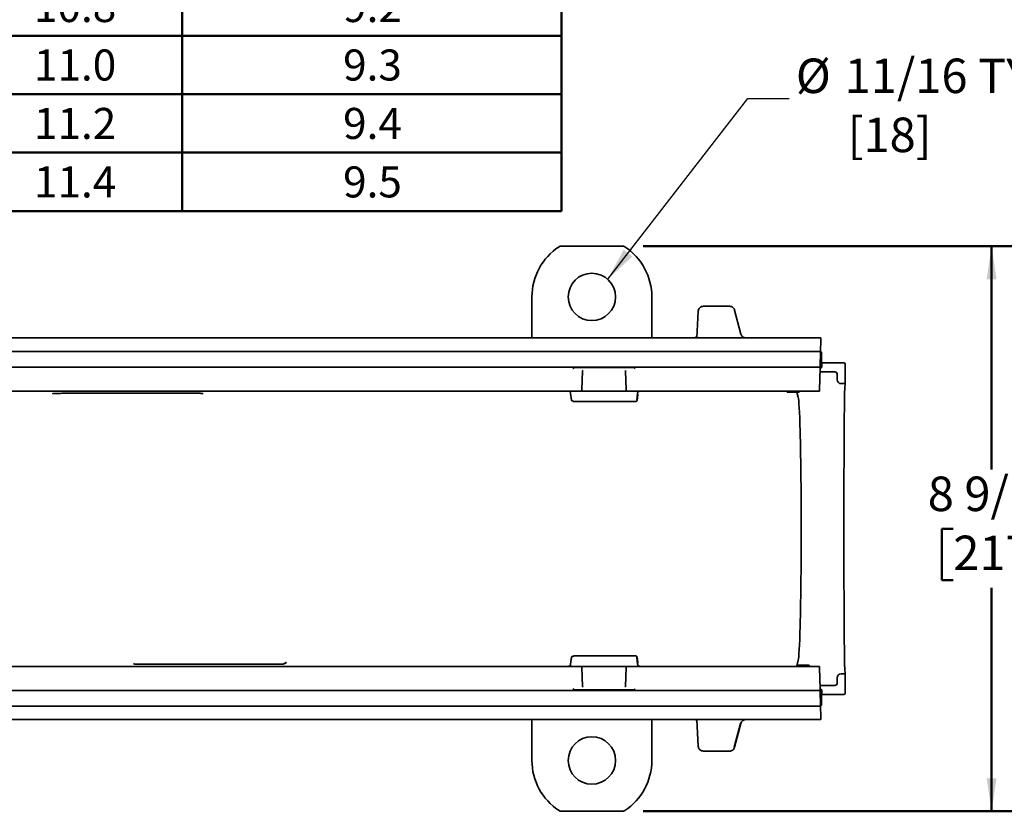
# Model space of a CAD drawing. Units: inches. Extents: x 0.2 to 8.4, y 0.1 to 10.9.
# Drawn here: x 2.7 to 5.6, y 3.4 to 5.8 of the extents above; entities that cross this region are included whole.
import ezdxf

# ---------------------------------------------------------------- set-up
doc = ezdxf.new("R2010")
doc.units = ezdxf.units.IN
doc.header["$MEASUREMENT"] = 0
doc.layers.add('WALL', color=7, linetype='Continuous', lineweight=50)
doc.styles.add('SLDTEXTSTYLE0', font='TXT', dxfattribs={"width": 0.605})
doc.dimstyles.new('SLDDIMSTYLE0', dxfattribs={"dimtxt": 0.101115, "dimasz": 0.1, "dimexe": 0, "dimexo": 0.0625, "dimgap": 0.025279, "dimtad": 0, "dimtih": 1, "dimtoh": 1, "dimdec": 6, "dimlfac": 5, "dimrnd": 1e-09, "dimzin": 12, "dimdsep": 46, "dimlunit": 5, "dimtxsty": 'SLDTEXTSTYLE0', "dimsah": 1, "dimcen": 0.09, "dimadec": 0, "dimazin": 3, "dimtfac": 1, "dimtdec": 3, "dimtofl": 0, "dimtmove": 0, "dimatfit": 3, "dimfxl": 0, "dimfrac": 2, "dimtolj": 1, "dimtzin": 12, "dimarcsym": 0})
doc.dimstyles.new('SLDDIMSTYLE3', dxfattribs={"dimtxt": 0.18, "dimasz": 0.1, "dimexe": 0, "dimexo": 0.0625, "dimgap": 0, "dimtad": 0, "dimtih": 1, "dimtoh": 1, "dimdec": 0, "dimrnd": 1e-09, "dimzin": 0, "dimdsep": 46, "dimlunit": 5, "dimtxsty": 'Standard', "dimsah": 1, "dimcen": 0.09, "dimadec": 0, "dimazin": 0, "dimtfac": 0.1, "dimtdec": 0, "dimtofl": 0, "dimtmove": 0, "dimatfit": 3, "dimfxl": 0, "dimfrac": 2, "dimtolj": 1, "dimtzin": 0, "dimarcsym": 0})

# ---------------------------------------------------------------- blocks, each defined once
blk = doc.blocks.new('SW_TABLEANNOTATION_0')
at = {"layer": 'WALL', "color": 0}
for p, q in [((2.5581, -3.5313), (2.5581, -3.7079)), ((3.7033, -3.5313), (3.7033, -3.7079)), ((1.9053, -3.7079), (2.5581, -3.7079)), ((2.5581, -3.7079), (2.5581, -3.8844)), ((2.5581, -3.7079), (3.7033, -3.7079)), ((3.7033, -3.7079), (3.7033, -3.8844)), ((1.9053, -3.8844), (2.5581, -3.8844)), ((2.5581, -3.8844), (2.5581, -4.061)), ((2.5581, -3.8844), (3.7033, -3.8844)), ((3.7033, -3.8844), (3.7033, -4.061)), ((1.9053, -4.061), (2.5581, -4.061)), ((2.5581, -4.061), (2.5581, -4.2376)), ((2.5581, -4.061), (3.7033, -4.061)), ((3.7033, -4.061), (3.7033, -4.2376)), ((1.9053, -4.2376), (2.5581, -4.2376)), ((2.5581, -4.2376), (3.7033, -4.2376))]:
    blk.add_line(p, q, dxfattribs=at)
at = {"layer": 'WALL', "color": 0, "char_height": 0.09375, "attachment_point": 1, "style": 'SLDTEXTSTYLE0'}
for s, insert in [('10.8', (2.1101, -3.5729)), ('9.2', (3.0439, -3.5729)), ('11.0', (2.1101, -3.7495)), ('9.3', (3.0439, -3.7495)), ('11.2', (2.1101, -3.926)), ('9.4', (3.0439, -3.926)), ('11.4', (2.1101, -4.1026)), ('9.5', (3.0439, -4.1026))]:
    blk.add_mtext(s, dxfattribs=dict(at, insert=insert))
blk = doc.blocks.new('_D_6')
at = {"layer": 'WALL'}
for p, q in [((4.5458, 5.1563), (5.7232, 5.1563)), ((5.5982, 5.1563), (5.5982, 4.4812)), ((5.4824, 4.3028), (5.4477, 4.3028)), ((5.4477, 4.3028), (5.4477, 4.1475)), ((5.7139, 4.3028), (5.7486, 4.3028)), ((5.7486, 4.3028), (5.7486, 4.1475)), ((5.4477, 4.1475), (5.4824, 4.1475)), ((5.7486, 4.1475), (5.7139, 4.1475)), ((5.5982, 3.4493), (5.5982, 4.1244)), ((4.5458, 3.4493), (5.7232, 3.4493))]:
    blk.add_line(p, q, dxfattribs=at)
for points in [[(5.5982, 5.1563), (5.5832, 5.0563), (5.6132, 5.0563)], [(5.5982, 3.4493), (5.6132, 3.5493), (5.5832, 3.5493)]]:
    blk.add_solid(points, dxfattribs=at)
at = {"layer": 'WALL', "char_height": 0.10417, "attachment_point": 1, "style": 'SLDTEXTSTYLE0'}
for s, insert in [('8 9/16', (5.4053, 4.4602)), ('217', (5.4824, 4.2818))]:
    blk.add_mtext(s, dxfattribs=dict(at, insert=insert))
blk = doc.blocks.new('SW_NOTE_0_6')
at = {"layer": 'WALL', "color": 0, "char_height": 0.10417, "attachment_point": 1, "style": 'SLDTEXTSTYLE0'}
for s, insert in [('%%c', (0.02, 0.1201)), ('11/16 TYP', (0.1675, 0.1201)), ('[18]', (0.1763, -0.0581))]:
    blk.add_mtext(s, dxfattribs=dict(at, insert=insert))

msp = doc.modelspace()

# ---------------------------------------------------------------- linework, layer by layer
at = {"color": 7, "linetype": 'Continuous', "lineweight": 35}
for p, q in [((4.48329314, 5.15629768), (4.29805144, 5.15629768)), ((4.20959464, 5.00280667), (4.20959464, 4.87901035)), ((4.57174994, 4.87901035), (4.57174994, 5.00280667)), ((4.80567184, 4.97449958), (4.72755146, 4.97449958)), ((4.80658068, 4.97449958), (4.80567184, 4.97449958)), ((4.71182045, 4.95960954), (4.70738561, 4.87962219)), ((4.84111554, 4.89068249), (4.8217909, 4.96282744)), ((5.08225063, 4.87901035), (1.15193921, 4.87901035)), ((5.08128174, 4.84201007), (5.08195753, 4.86781747)), ((1.15193921, 4.83827911), (5.08118405, 4.83827911)), ((5.07994692, 4.79103501), (5.08118405, 4.83827911)), ((5.08312743, 4.83698509), (5.08118961, 4.83849145)), ((5.08467336, 4.83382559), (5.08467336, 4.80865037)), ((1.15193921, 4.79103501), (5.07994692, 4.79103501)), ((4.34020225, 4.78969286), (4.51485728, 4.78969286)), ((5.08485016, 4.80444187), (5.08475847, 4.80465586)), ((5.08485016, 4.80403082), (5.08485016, 4.80444187)), ((5.08485016, 4.79100924), (5.08485016, 4.80403082)), ((5.15160529, 4.80403082), (5.08485016, 4.80403082)), ((5.15560357, 4.74090029), (5.15560357, 4.80002716)), ((4.3607583, 4.72239368), (4.36274743, 4.77935489)), ((4.36306719, 4.78029656), (4.36272926, 4.77883462)), ((4.49200553, 4.78023951), (4.4922316, 4.7795818)), ((4.49231209, 4.77935489), (4.49430122, 4.72239368)), ((4.52140036, 4.7864391), (4.52032355, 4.78716672)), ((5.07815128, 4.72246237), (5.07984562, 4.78716672)), ((5.07956321, 4.77638192), (5.12411212, 4.77638192)), ((5.07984151, 4.78700985), (5.08085081, 4.78700985)), ((5.13198272, 4.7527221), (5.13198272, 4.76850072)), ((5.14378863, 4.74090029), (5.15560357, 4.74090029)), ((5.15560357, 4.74090029), (5.15462979, 4.72720591)), ((1.90601253, 4.71859407), (4.33172416, 4.71859407)), ((2.78938526, 4.71163494), (2.8012088, 4.71169664)), ((2.80121089, 4.71168567), (2.8012088, 4.71169664)), ((2.80121089, 4.71168567), (3.20256943, 4.71168567)), ((3.20256943, 4.71168567), (3.20256734, 4.71169664)), ((4.32656161, 4.71154311), (4.32877131, 4.69062348)), ((4.33513371, 4.71859407), (4.35629655, 4.71859407)), ((4.35694695, 4.71859407), (4.49811258, 4.71859407)), ((4.49876297, 4.71859407), (4.51992581, 4.71859407)), ((4.52333536, 4.71859407), (5.07804998, 4.71859407)), ((4.52636278, 4.69062348), (4.52855051, 4.71154311)), ((4.52914639, 4.70936352), (4.52801562, 4.6978514)), ((4.98097464, 4.71859407), (4.98097464, 4.71544446)), ((5.00940692, 4.71859407), (5.00940692, 4.71544446)), ((5.01720892, 4.71544446), (5.00940692, 4.71544446)), ((5.01405591, 4.69968768), (5.00992912, 4.71544446)), ((5.01720892, 4.71859407), (5.01720892, 4.71544446)), ((4.32892918, 4.69055148), (4.32877131, 4.69062348)), ((4.33658252, 4.68709801), (4.51851243, 4.68709801)), ((4.52244739, 4.68709801), (4.52333491, 4.68709801)), ((4.52725215, 4.69062348), (4.52801562, 4.6978514)), ((5.02324302, 4.30563738), (5.02324302, 4.29997596)), ((5.15203815, 4.29997596), (5.15203815, 4.30563738)), ((4.32879005, 3.91516821), (4.32650634, 3.89354792)), ((4.32909466, 3.91505732), (4.32877131, 3.91498985)), ((4.33658252, 3.91851533), (4.33657548, 3.9182434)), ((4.51851243, 3.91851533), (4.33658252, 3.91851533)), ((4.52333491, 3.91851533), (4.52244739, 3.91851533)), ((4.52855051, 3.89407022), (4.52636278, 3.91498985)), ((4.52725215, 3.91498985), (4.52801562, 3.90776194)), ((4.52914639, 3.89624982), (4.52801562, 3.90776194)), ((5.01405591, 3.90592565), (5.00959437, 3.88889074)), ((1.90601253, 3.88701926), (4.33172416, 3.88701926)), ((3.4560776, 3.89392766), (3.01951998, 3.89392766)), ((4.32656161, 3.89407022), (4.3268484, 3.89394181)), ((4.33513371, 3.88701926), (4.35629655, 3.88701926)), ((4.35822465, 3.88701926), (4.49683487, 3.88701926)), ((4.36274743, 3.82625844), (4.3607583, 3.88321966)), ((4.49430122, 3.88321966), (4.49231209, 3.82625844)), ((4.49876297, 3.88701926), (4.51992581, 3.88701926)), ((4.52333536, 3.88701926), (5.07804998, 3.88701926)), ((5.01113885, 3.88701926), (5.01113885, 3.89016887)), ((5.01894085, 3.89016887), (5.01113885, 3.89016887)), ((5.01894085, 3.89016887), (5.01894085, 3.88701926)), ((5.04737313, 3.88701926), (5.04737313, 3.89016887)), ((5.07984562, 3.81844662), (5.07815128, 3.88315097)), ((5.15560357, 3.86471304), (5.15462979, 3.87840742)), ((5.13198272, 3.85289124), (5.13198272, 3.83711262)), ((5.14378863, 3.86471304), (5.15560357, 3.86471304)), ((5.15560357, 3.86471304), (5.15560357, 3.80558618)), ((1.15193921, 3.81457832), (5.07994692, 3.81457832)), ((4.33473598, 3.81844663), (4.33365916, 3.81917424)), ((4.51485728, 3.81592047), (4.34020225, 3.81592047)), ((4.36272926, 3.82677872), (4.36306736, 3.82531689)), ((4.49233026, 3.82677872), (4.49197421, 3.82529064)), ((4.52140036, 3.81917424), (4.52032357, 3.8184466)), ((5.07956321, 3.82923141), (5.12411212, 3.82923141)), ((5.07984151, 3.81860348), (5.08085081, 3.81860348)), ((5.08118405, 3.76733423), (5.07994692, 3.81457832)), ((5.08485016, 3.80158252), (5.08485016, 3.81460409)), ((5.08467336, 3.77178775), (5.08467336, 3.79696296)), ((5.08475847, 3.80095748), (5.08485016, 3.80117147)), ((5.08485016, 3.80117147), (5.08485016, 3.80158252)), ((5.15160529, 3.80158252), (5.08485016, 3.80158252)), ((1.15193921, 3.76733423), (5.08118405, 3.76733423)), ((5.08118974, 3.76712199), (5.08312743, 3.76862824)), ((5.08195753, 3.73779587), (5.08128174, 3.76360326)), ((1.15193921, 3.72660299), (5.08225063, 3.72660299)), ((4.20959464, 3.72660299), (4.20959464, 3.60280667)), ((4.57174994, 3.60280667), (4.57174994, 3.72660299)), ((4.7073855, 3.72599143), (4.71182074, 3.64599689)), ((5.08199661, 3.73630348), (5.08195765, 3.73779149)), ((4.84014529, 3.71493084), (4.82087794, 3.64278589)), ((4.84111554, 3.71493084), (4.8217909, 3.64278589)), ((4.80567184, 3.63111375), (4.72755146, 3.63111375)), ((4.80658068, 3.63111375), (4.80567184, 3.63111375)), ((4.29805144, 3.44931565), (4.48329314, 3.44931565))]:
    msp.add_line(p, q, dxfattribs=at)
for centre in [(4.3906717, 5.00280658), (4.39067289, 3.60280675)]:
    msp.add_circle(centre, 0.07150869, dxfattribs=at)
for centre, radius, start, end in [((4.39067518, 5.002807), 0.18108054, 123.17444964, 180.00010542), ((4.39066955, 5.00280708), 0.18108039, 359.99986949, 56.82557545), ((4.39067503, 3.60280625), 0.18108039, 179.99986949, 236.82557549), ((4.39066941, 3.60280633), 0.18108054, 303.1744496, 0.00010542)]:
    msp.add_arc(centre, radius, start, end, dxfattribs=at)
for centre, major_axis, ratio, start_param, end_param in [((5.0806728, 4.8338268), (-0.00277066, 0.00288669), 0.9996952036, 3.9473463817, 4.8575665444), ((5.0808496, 4.79101046), (-0.00277066, 0.00288669), 0.9996952036, 2.3768546414, 3.9473463817), ((5.08476318, 4.80865037), (0, 0.004), 0.0224547842, 1.5707963268, 3.0892297426), ((5.15160346, 4.80002533), (0.00065229, 0.00395217), 0.9985796409, 4.8761878499, 6.4465274387), ((5.12410852, 4.76849711), (0.00128403, 0.00777985), 0.9985796409, 4.8761878499, 6.4465274387), ((5.14379402, 4.7527275), (0.00192604, 0.01166978), 0.9985796409, 1.7345951964, 3.3049347851), ((3.20269123, 4.71085807), (0.01602218, -0.0000065), 0.0523367066, 1.3932292827, 1.5785497984), ((5.01322999, 3.55165706), (0, 1.1496063), 0.0137266962, 5.8539395658, 6.2308223962), ((5.1548594, 3.55165706), (0, 1.1771623), 0.0037268212, 0.052362911, 0.4292457414), ((5.15393122, 4.09579308), (0, 0.5787371), 0.0037268212, 0.4292457414, 0.920167409), ((5.0166487, 4.09579308), (0, 0.5511811), 0.0137266962, 5.3630178981, 5.8539395658), ((5.15290382, 4.30563738), (0, 0.23228041), 0.0037268212, 0.920167409, 1.5707963268), ((5.02043283, 4.30563738), (0, 0.20472441), 0.0137266962, 4.7123889804, 5.3630178981), ((5.02043283, 4.29997596), (0, 0.20472441), 0.0137266962, 4.0617600626, 4.7123889804), ((5.15290382, 4.29997596), (0, 0.23228041), 0.0037268212, 1.5707963268, 2.2214252445), ((5.0166487, 4.50982026), (0, 0.5511811), 0.0137266962, 3.570838395, 4.0617600626), ((5.15393122, 4.50982026), (0, 0.5787371), 0.0037268212, 2.2214252445, 2.7123469122), ((5.01322999, 5.05395627), (0, 1.1496063), 0.0137266962, 3.1939555646, 3.570838395), ((5.1548594, 5.05395627), (0, 1.1771623), 0.0037268212, 2.7123469122, 3.0892297426), ((3.17981476, 4.61480667), (0.60723982, 0.57904099), 0.909042518, 4.352259347, 4.3635760452), ((3.019554, 3.89475527), (0.01602174, 0.0000019), 0.0523395778, 4.5263568659, 4.7101288474), ((5.00959868, 3.88289897), (0, 0.006), 0.0137266962, 0.052362911, 0.7801003739), ((5.12410852, 3.83711622), (-0.00128403, 0.00777985), 0.9985796409, 2.9782505221, 4.5485901108), ((5.14379402, 3.85288583), (-0.00192604, 0.01166978), 0.9985796409, 6.1198431756, 7.6901827644), ((5.0808496, 3.81460288), (0.00277066, 0.00288669), 0.9996952036, 5.4774315791, 7.0479233194), ((5.08476318, 3.79696296), (0, 0.004), 0.0224547842, 0.052362911, 1.5707963268), ((5.15160346, 3.80558801), (-0.00065229, 0.00395217), 0.9985796409, 2.9782505221, 4.5485901108), ((5.0806728, 3.77178653), (0.00277066, 0.00288669), 0.9996952036, 4.5672114164, 5.4774315791)]:
    msp.add_ellipse(centre, major_axis=major_axis, ratio=ratio, start_param=start_param, end_param=end_param, dxfattribs=at)
for points, knots in [([(4.29805144, 5.15629768), (4.29690434, 5.15621237), (4.29461015, 5.15604175), (4.29259653, 5.15492921), (4.29158972, 5.15437293)], [0, 0, 0, 0, 0.49999985333, 1, 1, 1, 1]), ([(4.48975487, 5.15437293), (4.48874806, 5.15492921), (4.48673443, 5.15604175), (4.48444024, 5.15621237), (4.48329314, 5.15629768)], [0, 0, 0, 0, 0.4999998533, 1, 1, 1, 1]), ([(4.72755146, 4.97449958), (4.72562046, 4.97429201), (4.72165838, 4.97386612), (4.71648813, 4.97046751), (4.71278382, 4.96550052), (4.71213432, 4.9615288), (4.71182045, 4.95960954)], [0, 0, 0, 0, 0.24201182376, 0.49656671851, 0.75672580211, 1, 1, 1, 1]), ([(4.8217909, 4.96282744), (4.82134342, 4.96410679), (4.82043269, 4.96671059), (4.81738181, 4.97058444), (4.81268261, 4.97383006), (4.80856026, 4.97428238), (4.80658068, 4.97449958)], [0, 0, 0, 0, 0.1969723683, 0.4008862264, 0.7123014864, 1, 1, 1, 1]), ([(4.70698092, 4.88147478), (4.70697234, 4.88148911), (4.70689122, 4.88162464), (4.70649521, 4.88135941), (4.70563068, 4.88074789), (4.70424117, 4.87988614), (4.70248731, 4.87914299), (4.70113597, 4.87905215), (4.70051404, 4.87901035)], [0, 0, 0, 0, 0.0218240011, 0.2063762578, 0.3940282105, 0.5937316145, 0.8130202609, 1, 1, 1, 1]), ([(4.85632577, 4.87901035), (4.85434618, 4.87922755), (4.85022383, 4.87967987), (4.84552463, 4.88292549), (4.84247375, 4.88679934), (4.84156302, 4.88940314), (4.84111554, 4.89068249)], [0, 0, 0, 0, 0.2876985136, 0.5991137736, 0.8030276317, 1, 1, 1, 1]), ([(5.08195753, 4.86781747), (5.08199379, 4.86920208), (5.08206888, 4.87206967), (5.08216726, 4.87582657), (5.08223741, 4.87850536), (5.08224634, 4.87884652), (5.08225063, 4.87901035)], [0, 0, 0, 0, 0.2332264475, 0.4830232557, 0.7517507929, 1, 1, 1, 1]), ([(5.08118405, 4.83827911), (5.08118548, 4.83833372), (5.08118845, 4.83844744), (5.08121184, 4.83934037), (5.08124463, 4.84059267), (5.08126966, 4.84154853), (5.08128174, 4.84201007)], [0, 0, 0, 0, 0.2482492071, 0.5169767443, 0.7667735525, 1, 1, 1, 1]), ([(4.33473614, 4.78716645), (4.33540518, 4.78774914), (4.33655151, 4.78874751), (4.3384183, 4.78960462), (4.3396297, 4.78966454), (4.34020225, 4.78969286)], [0, 0, 0, 0, 0.4250331786, 0.7282488642, 1, 1, 1, 1]), ([(4.5203238, 4.7871671), (4.5196517, 4.78775271), (4.51850337, 4.78875327), (4.51663364, 4.78960456), (4.51542679, 4.78966455), (4.51485728, 4.78969286)], [0, 0, 0, 0, 0.4270399851, 0.7296212254, 1, 1, 1, 1]), ([(5.07984562, 4.78716672), (5.0798583, 4.78765076), (5.07988464, 4.78865681), (5.07991876, 4.78995981), (5.0799425, 4.79086651), (5.07994548, 4.79098035), (5.07994692, 4.79103501)], [0, 0, 0, 0, 0.2379237085, 0.4945093397, 0.7572663432, 1, 1, 1, 1]), ([(4.33473597, 4.78716672), (4.33453315, 4.78703435), (4.33417032, 4.78679755), (4.3338156, 4.7865488), (4.33365916, 4.7864391)], [0, 0, 0, 0, 0.5589953789, 1, 1, 1, 1]), ([(4.36306736, 4.78029644), (4.36314935, 4.78046183), (4.36323815, 4.78064097), (4.36290878, 4.78078153), (4.36288351, 4.78079231)], [0, 0, 0, 0, 0.92328178098, 1, 1, 1, 1]), ([(2.76223715, 4.7110237), (2.7622337, 4.71102319), (2.76220716, 4.71101925), (2.76238552, 4.71104162), (2.76294045, 4.7110879), (2.76431634, 4.71117372), (2.76683986, 4.71128085), (2.7707377, 4.71139672), (2.77605264, 4.71150745), (2.78241823, 4.71159654), (2.78707127, 4.71162963), (2.78938526, 4.71164609)], [0, 0, 0, 0, 0.0037421291, 0.0287552047, 0.0669567868, 0.1329434318, 0.2387797245, 0.3789926867, 0.5566562494, 0.7795225247, 1, 1, 1, 1]), ([(3.20540825, 4.71166827), (3.20664181, 4.71165317), (3.20929566, 4.71162067), (3.21279454, 4.71149736), (3.21528281, 4.71135645), (3.2165284, 4.71122339), (3.21660092, 4.711211), (3.21662371, 4.7112071)], [0, 0, 0, 0, 0.223836826, 0.4815575543, 0.7339066208, 0.9163679249, 1, 1, 1, 1]), ([(4.31901559, 4.71859407), (4.3199498, 4.7184938), (4.32181816, 4.71829328), (4.32423878, 4.71673522), (4.32605443, 4.71448063), (4.32647938, 4.71261792), (4.32669187, 4.71168654)], [0, 0, 0, 0, 0.25001810938, 0.500018595, 0.74999911006, 1, 1, 1, 1]), ([(4.33172416, 4.71859407), (4.33206644, 4.71859407), (4.33294046, 4.71859407), (4.33422634, 4.71859407), (4.33483935, 4.71859407), (4.33513371, 4.71859407)], [0, 0, 0, 0, 0.2507079205, 0.6402008073, 1, 1, 1, 1]), ([(4.51992581, 4.71859407), (4.52022017, 4.71859407), (4.52083319, 4.71859407), (4.52211906, 4.71859407), (4.52299309, 4.71859407), (4.52333536, 4.71859407)], [0, 0, 0, 0, 0.3597991927, 0.7492920795, 1, 1, 1, 1]), ([(4.5286023, 4.71154311), (4.52877622, 4.71239607), (4.52913463, 4.71415384), (4.53085002, 4.71652584), (4.53337809, 4.7182025), (4.53544986, 4.71859405), (4.53643355, 4.71859407), (4.5364337, 4.71859407)], [0, 0, 0, 0, 0.2254825014, 0.4646735218, 0.7429121557, 0.9999607068, 1, 1, 1, 1]), ([(5.00940692, 4.71544446), (5.00833874, 4.71544446), (5.00565142, 4.71544446), (4.9992933, 4.71544446), (4.99096793, 4.71544446), (4.98433363, 4.71544446), (4.98097464, 4.71544446)], [0, 0, 0, 0, 0.1656243641, 0.4166745234, 0.704658912, 1, 1, 1, 1]), ([(5.07804998, 4.71859407), (5.07805141, 4.71864873), (5.07805439, 4.71876257), (5.07807814, 4.71966927), (5.07811226, 4.72097228), (5.0781386, 4.72197832), (5.07815128, 4.72246237)], [0, 0, 0, 0, 0.2427336568, 0.5054906603, 0.7620762915, 1, 1, 1, 1]), ([(4.32892542, 4.69055184), (4.32906281, 4.69036112), (4.32933465, 4.68998381), (4.33008833, 4.68946231), (4.33102884, 4.68898546), (4.33211751, 4.6885572), (4.33328231, 4.68817837), (4.33445318, 4.68785152), (4.33557667, 4.68757254), (4.33624916, 4.68742914), (4.33657547, 4.68735956)], [0, 0, 0, 0, 0.1407812145, 0.2785240867, 0.4123242151, 0.5413773935, 0.6650929225, 0.7829740206, 0.8946928224, 1, 1, 1, 1]), ([(4.3326867, 4.68709801), (4.33274706, 4.68709801), (4.33286303, 4.68709801), (4.33375711, 4.68709801), (4.33502117, 4.68709801), (4.33604804, 4.68709801), (4.33658252, 4.68709801)], [0, 0, 0, 0, 0.2602524333, 0.5, 0.7397475667, 1, 1, 1, 1]), ([(4.51851243, 4.68709801), (4.51904754, 4.68709801), (4.52007562, 4.68709801), (4.52134869, 4.68709801), (4.52225545, 4.68709801), (4.52238169, 4.68709801), (4.52244739, 4.68709801)], [0, 0, 0, 0, 0.260252435, 0.5, 0.739747565, 1, 1, 1, 1]), ([(4.52333491, 4.68709801), (4.5238301, 4.6871526), (4.52486206, 4.68726637), (4.52612862, 4.68813959), (4.52698562, 4.68931753), (4.52716503, 4.69019661), (4.52725215, 4.69062348)], [0, 0, 0, 0, 0.2564670856, 0.5344659968, 0.7739416956, 1, 1, 1, 1]), ([(3.46694507, 3.89813614), (3.4667859, 3.89805771), (3.4658519, 3.89759746), (3.46314462, 3.89626368), (3.46010271, 3.89480598), (3.45813947, 3.89386519)], [0, 0, 0, 0, 0.0678963225, 0.3984224883, 1, 1, 1, 1]), ([(3.46564681, 3.89842403), (3.46565728, 3.89842333), (3.46582976, 3.89841193), (3.4663745, 3.89836891), (3.46704164, 3.89827271), (3.46698016, 3.89818577), (3.46694507, 3.89813614)], [0, 0, 0, 0, 0.0087781242, 0.1445914125, 0.5117515995, 1, 1, 1, 1]), ([(4.33657547, 3.91825377), (4.33624916, 3.91818419), (4.33557667, 3.91804079), (4.33445318, 3.91776182), (4.33328231, 3.91743496), (4.33211751, 3.91705613), (4.33102884, 3.91662788), (4.33008833, 3.91615102), (4.32933465, 3.91562953), (4.32906281, 3.91525221), (4.32892542, 3.91506149)], [0, 0, 0, 0, 0.1053071776, 0.2170259794, 0.3349070775, 0.4586226065, 0.5876757849, 0.7214759133, 0.8592187855, 1, 1, 1, 1]), ([(4.52244739, 3.91851533), (4.52238639, 3.91851533), (4.52226456, 3.91851533), (4.52135425, 3.91851533), (4.52005414, 3.91851533), (4.51902684, 3.91851533), (4.51851243, 3.91851533)], [0, 0, 0, 0, 0.25036407469, 0.49999443639, 0.74962639399, 1, 1, 1, 1]), ([(4.52725215, 3.91498985), (4.52720362, 3.91527456), (4.52710961, 3.91582604), (4.52666916, 3.91676822), (4.52588058, 3.91768436), (4.52466784, 3.91838428), (4.52377615, 3.91847195), (4.52333491, 3.91851533)], [0, 0, 0, 0, 0.1505183911, 0.2915475324, 0.5378974255, 0.7713343108, 1, 1, 1, 1]), ([(3.01670825, 3.8939447), (3.01546992, 3.89395987), (3.01281544, 3.89399239), (3.00933535, 3.89411597), (3.00689567, 3.89425519), (3.00569415, 3.89438631), (3.00564486, 3.89439494), (3.00562998, 3.89439755)], [0, 0, 0, 0, 0.2270168867, 0.4866339828, 0.7406383381, 0.9216818561, 1, 1, 1, 1]), ([(3.45843282, 3.89415898), (3.45825647, 3.8941129), (3.45794295, 3.89403099), (3.45687379, 3.89395457), (3.4562169, 3.89392362), (3.45606776, 3.89391726), (3.45605461, 3.89391669)], [0, 0, 0, 0, 0.5014611585, 0.8914942162, 0.9904317092, 1, 1, 1, 1]), ([(4.32669187, 3.8939268), (4.32647938, 3.89299541), (4.32605443, 3.89113271), (4.32423878, 3.88887812), (4.32181816, 3.88732005), (4.3199498, 3.88711953), (4.31901559, 3.88701926)], [0, 0, 0, 0, 0.2500008899, 0.499981405, 0.7499818906, 1, 1, 1, 1]), ([(4.33172416, 3.88701926), (4.33206794, 3.88701926), (4.3327554, 3.88701926), (4.33371264, 3.88701926), (4.33455043, 3.88701926), (4.3349393, 3.88701926), (4.33513371, 3.88701926)], [0, 0, 0, 0, 0.2500556695, 0.5000528019, 0.7500517064, 1, 1, 1, 1]), ([(4.35682369, 3.88701926), (4.35734842, 3.8869583), (4.35835796, 3.88684102), (4.35961441, 3.88597213), (4.36052662, 3.88474677), (4.36067907, 3.88374194), (4.3607583, 3.88321966)], [0, 0, 0, 0, 0.2598867802, 0.5, 0.7401132198, 1, 1, 1, 1]), ([(4.49823583, 3.88701926), (4.49773137, 3.88696269), (4.49672254, 3.88684954), (4.49544019, 3.88597709), (4.49452374, 3.88472594), (4.49437539, 3.88372176), (4.49430122, 3.88321966)], [0, 0, 0, 0, 0.25002929262, 0.50001613325, 0.75000357438, 1, 1, 1, 1]), ([(4.51992581, 3.88701926), (4.52012023, 3.88701926), (4.52050909, 3.88701926), (4.52134689, 3.88701926), (4.52230412, 3.88701926), (4.52299159, 3.88701926), (4.52333536, 3.88701926)], [0, 0, 0, 0, 0.249948293, 0.4999471975, 0.7499443304, 1, 1, 1, 1]), ([(4.5286023, 3.89407022), (4.52879506, 3.89315603), (4.5291943, 3.89126264), (4.53104991, 3.88891422), (4.53357953, 3.88731433), (4.53550436, 3.88711534), (4.5364337, 3.88701926)], [0, 0, 0, 0, 0.2414292395, 0.5000236473, 0.7586035529, 1, 1, 1, 1]), ([(5.04737313, 3.89016887), (5.04414637, 3.89016887), (5.03784325, 3.89016887), (5.02981623, 3.89016887), (5.02322739, 3.89016887), (5.02028037, 3.89016887), (5.01894085, 3.89016887)], [0, 0, 0, 0, 0.2835467341, 0.5538782868, 0.797222421, 1, 1, 1, 1]), ([(5.07815128, 3.88315097), (5.07814323, 3.88346456), (5.0781277, 3.88407017), (5.07810196, 3.88511192), (5.07807388, 3.88612194), (5.07805392, 3.88687996), (5.07805128, 3.88697354), (5.07804998, 3.88701926)], [0, 0, 0, 0, 0.1544052722, 0.2981921797, 0.5457434595, 0.778010697, 1, 1, 1, 1]), ([(4.34020225, 3.81592047), (4.33964941, 3.8159496), (4.33853514, 3.81600831), (4.33663099, 3.81678009), (4.33547375, 3.81779779), (4.33473597, 3.81844662)], [0, 0, 0, 0, 0.2630355076, 0.530156493, 1, 1, 1, 1]), ([(4.36288351, 3.82482102), (4.36290878, 3.8248318), (4.36323815, 3.82497236), (4.36314935, 3.8251515), (4.36306736, 3.82531689)], [0, 0, 0, 0, 0.076718219, 1, 1, 1, 1]), ([(4.49199216, 3.82531689), (4.49191017, 3.8251515), (4.49182137, 3.82497236), (4.49215074, 3.8248318), (4.49217601, 3.82482102)], [0, 0, 0, 0, 0.9232818022, 1, 1, 1, 1]), ([(4.52032355, 3.81844662), (4.51956079, 3.81777513), (4.51839277, 3.8167469), (4.51647639, 3.81600271), (4.51539577, 3.81594782), (4.51485728, 3.81592047)], [0, 0, 0, 0, 0.48567287695, 0.74370386244, 1, 1, 1, 1]), ([(5.07994692, 3.81457832), (5.07994562, 3.81462405), (5.07994297, 3.81471762), (5.07992302, 3.81547564), (5.07989494, 3.81648566), (5.0798692, 3.81752741), (5.07985366, 3.81813303), (5.07984562, 3.81844662)], [0, 0, 0, 0, 0.221989303, 0.4542565405, 0.7018078203, 0.8455947278, 1, 1, 1, 1]), ([(5.08128174, 3.76360326), (5.08127398, 3.76390525), (5.08125897, 3.76448923), (5.08123408, 3.76549072), (5.08120704, 3.76646315), (5.08118778, 3.76719808), (5.08118528, 3.76728936), (5.08118405, 3.76733423)], [0, 0, 0, 0, 0.1526432012, 0.2951863407, 0.5421463684, 0.7750032606, 1, 1, 1, 1]), ([(4.70057322, 3.72660299), (4.70096377, 3.72657554), (4.7019208, 3.72650827), (4.70331849, 3.72603118), (4.70464797, 3.72537469), (4.70566971, 3.72475376), (4.70634854, 3.72438092), (4.70657584, 3.7244851), (4.70667953, 3.72453263)], [0, 0, 0, 0, 0.1192722495, 0.2922754175, 0.4622898532, 0.639353345, 0.8354933687, 1, 1, 1, 1]), ([(4.85632577, 3.72660299), (4.85465392, 3.72644814), (4.85121646, 3.72612975), (4.84657686, 3.72356025), (4.84289453, 3.71974349), (4.84169767, 3.71650567), (4.84111554, 3.71493084)], [0, 0, 0, 0, 0.24317145318, 0.49997880255, 0.7567986192, 1, 1, 1, 1]), ([(5.08225063, 3.72660299), (5.08224694, 3.72673755), (5.08223942, 3.7270114), (5.08218167, 3.72921604), (5.08210052, 3.73213333), (5.08202586, 3.73513786), (5.08198082, 3.73688988), (5.08195753, 3.73779587)], [0, 0, 0, 0, 0.2249841791, 0.4578384485, 0.7048013239, 0.8473493101, 1, 1, 1, 1]), ([(4.72755146, 3.63111375), (4.72555913, 3.63133417), (4.72157252, 3.63177521), (4.71648327, 3.63518173), (4.71280742, 3.64007617), (4.71214956, 3.64402719), (4.71182045, 3.64600379)], [0, 0, 0, 0, 0.2495690251, 0.4993830616, 0.7495542129, 1, 1, 1, 1]), ([(4.8217909, 3.64278589), (4.82120877, 3.64121107), (4.82001192, 3.63797325), (4.81632958, 3.63415648), (4.81168998, 3.63158699), (4.80825253, 3.6312686), (4.80658068, 3.63111375)], [0, 0, 0, 0, 0.2432013808, 0.5000211975, 0.7568285468, 1, 1, 1, 1]), ([(4.29158972, 3.4512404), (4.29260157, 3.45068182), (4.29461575, 3.44956992), (4.29690983, 3.44940014), (4.29805144, 3.44931565)], [0, 0, 0, 0, 0.5023695683, 1, 1, 1, 1]), ([(4.48329314, 3.44931565), (4.48445777, 3.44940362), (4.48675229, 3.44957692), (4.48876416, 3.45069153), (4.48975487, 3.4512404)], [0, 0, 0, 0, 0.5075711426, 1, 1, 1, 1])]:
    msp.add_open_spline(points, degree=3, knots=knots, dxfattribs=at)
for points in [[(4.69996707, 4.87901035), (4.70096301, 4.87912048), (4.7029549, 4.87934073), (4.70549858, 4.88104273), (4.70733661, 4.88348993), (4.70766506, 4.88546689), (4.70782929, 4.88645537)], [(4.35629655, 4.71859407), (4.35644916, 4.71859407), (4.35675438, 4.71859407), (4.35680059, 4.71859407), (4.35682369, 4.71859407)], [(4.35682369, 4.71859407), (4.35732811, 4.71865059), (4.35833696, 4.71876365), (4.35961961, 4.71963582), (4.36053601, 4.72088725), (4.36068421, 4.72189153), (4.3607583, 4.72239368)], [(4.49823583, 4.71859407), (4.49773141, 4.71865059), (4.49672257, 4.71876365), (4.49543992, 4.71963582), (4.49452351, 4.72088725), (4.49437532, 4.72189153), (4.49430122, 4.72239368)], [(4.49823583, 4.71859407), (4.49825894, 4.71859407), (4.49830515, 4.71859407), (4.49861036, 4.71859407), (4.49876297, 4.71859407)]]:
    msp.add_open_spline(points, degree=3, dxfattribs=at)

# ---------------------------------------------------------------- block references
at = {"layer": 'WALL'}
for name, p in [('SW_TABLEANNOTATION_0', (0.59531458, 9.49961449)), ('SW_NOTE_0_6', (4.98682497, 5.60250951))]:
    msp.add_blockref(name, p, dxfattribs=at)

# ---------------------------------------------------------------- dimensions: what is measured, and where the dimension line sits
dim = msp.add_linear_dim(base=(5.59818224, 3.44931565), p1=(4.48329314, 5.15629768), p2=(4.48329314, 3.44931565), angle=90, dimstyle='SLDDIMSTYLE0', dxfattribs=at)
dim.commit()
dim.dimension.update_dxf_attribs({"geometry": '_D_6', "text_midpoint": (5.59818224, 4.30280667), "dimtype": 160})

# ---------------------------------------------------------------- leaders
msp.add_leader([(4.43849066, 5.0559751), (4.86182497, 5.60250951), (4.98682497, 5.60250951)], dimstyle='SLDDIMSTYLE3', dxfattribs=at)

doc.saveas('drawing.dxf')
